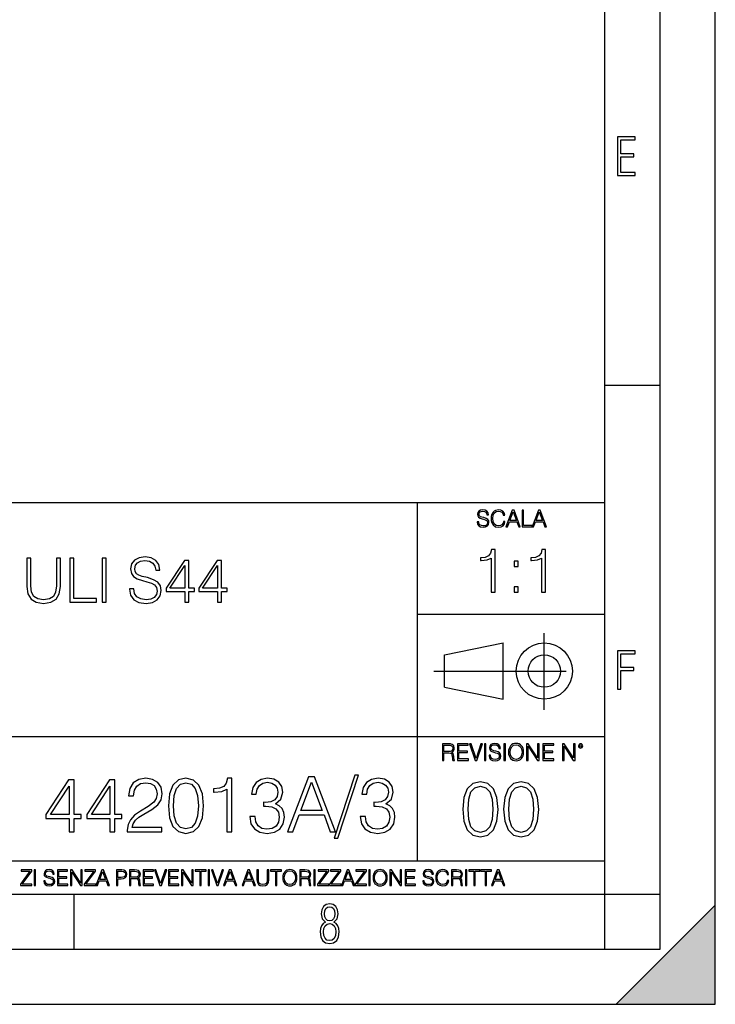
# Model space of a CAD drawing. Extents: x 0 to 420, y 0 to 297.
# Drawn here: x 357 to 420, y 0 to 89 of the extents above; entities that cross this region are included whole.
import ezdxf

# ---------------------------------------------------------------- set-up
doc = ezdxf.new("R2010")
doc.units = 0
doc.linetypes.add('DASHDOT', pattern=[18.5, 12, -3, 0.5, -3])
doc.layers.get('0').update_dxf_attribs({"linetype": 'CONTINUOUS'})

msp = doc.modelspace()

# ---------------------------------------------------------------- linework, layer by layer
at = {"color": 7}
for p, q in [((420, 0), (420, 297)), ((420, 0), (420, 297)), ((415, 4.99976), (415, 292)), ((410, 9.99976), (410, 287)), ((410, 56.166401), (415, 56.166401)), ((234.999802, 45.500252), (410, 45.500252)), ((393, 13.00025), (393, 45.500252)), ((393, 35.384029), (410, 35.384029)), ((395.458008, 31.689131), (400.769989, 32.769131)), ((400.769989, 27.67433), (400.769989, 32.769131)), ((395.458008, 28.75433), (395.458008, 31.689131)), ((395.458008, 28.75433), (400.769989, 27.67433)), ((254.999802, 24.300249), (410, 24.300249)), ((234.999802, 13.00025), (410, 13.00025)), ((25.000401, 9.99976), (410, 9.99976)), ((234.999802, 10.00025), (410, 10.00025)), ((361.875, 4.99976), (361.875, 9.99976)), ((410, 9.99976), (415, 9.99976)), ((410, 4.99976), (410, 9.99976)), ((411, 0), (420, 9)), ((420, 0), (420, 9)), ((267.5, 4.99976), (415, 4.99976)), ((0, 0), (420, 0)), ((0, 0), (420, 0)), ((411, 0), (420, 0))]:
    msp.add_line(p, q, dxfattribs=at)
at = {"color": 7, "linetype": 'DASHDOT'}
for p, q in [((404.497986, 26.70113), (404.497986, 33.66103)), ((394.484009, 30.221729), (408.020996, 30.221729))]:
    msp.add_line(p, q, dxfattribs=at)
at = {"color": 7}
for points in [[(411.14386, 75.172127), (412.75058, 75.172127), (412.75058, 75.444611), (411.43515, 75.444611), (411.43515, 76.868103), (412.619019, 76.868103), (412.619019, 77.135887), (411.43515, 77.135887), (411.43515, 78.399643), (412.75058, 78.399643), (412.75058, 78.672127), (411.14386, 78.672127)], [(398.408203, 43.764439), (398.408203, 43.754005), (398.443665, 43.545383), (398.552155, 43.393089), (398.727417, 43.301292), (398.967316, 43.267914), (399.18219, 43.29921), (399.34494, 43.384743), (399.447144, 43.520348), (399.484711, 43.701851), (399.455505, 43.862492), (399.369965, 43.98349), (399.223938, 44.0732), (399.013214, 44.142044), (398.837982, 44.185856), (398.723236, 44.223408), (398.646027, 44.275562), (398.600159, 44.346497), (398.585541, 44.442463), (398.606415, 44.561378), (398.673157, 44.651085), (398.781647, 44.705326), (398.929779, 44.726189), (399.084137, 44.703239), (399.200989, 44.638569), (399.271912, 44.534256), (399.299042, 44.392391), (399.440887, 44.392391), (399.403351, 44.584328), (399.303192, 44.728275), (399.146729, 44.817986), (398.936035, 44.849277), (398.729492, 44.817986), (398.575104, 44.736622), (398.477051, 44.60936), (398.443665, 44.446636), (398.468719, 44.288082), (398.543823, 44.177509), (398.671082, 44.098236), (398.85257, 44.039822), (398.994446, 44.004353), (399.150909, 43.954285), (399.259399, 43.893784), (399.321991, 43.808247), (399.342834, 43.687248), (399.31781, 43.564159), (399.244781, 43.47028), (399.12796, 43.409779), (398.969421, 43.391003), (398.789978, 43.416039), (398.658569, 43.489056), (398.577209, 43.605885), (398.550079, 43.764439)], [(400.796936, 43.799904), (400.755219, 43.626747), (400.661346, 43.497398), (400.521576, 43.418121), (400.342133, 43.391003), (400.125183, 43.434814), (399.962463, 43.564159), (399.858154, 43.776955), (399.822662, 44.064854), (399.858154, 44.348583), (399.960358, 44.555119), (400.121002, 44.682381), (400.337982, 44.726189), (400.509033, 44.701157), (400.644653, 44.630222), (400.738525, 44.517567), (400.782349, 44.371529), (400.917938, 44.371529), (400.867889, 44.567635), (400.748962, 44.717846), (400.56955, 44.813812), (400.337982, 44.849277), (400.066772, 44.795036), (399.954102, 44.730362), (399.858154, 44.640656), (399.726715, 44.394478), (399.691254, 44.23801), (399.680817, 44.062767), (399.691254, 43.883354), (399.726715, 43.726887), (399.856049, 43.476536), (400.062592, 43.320068), (400.333801, 43.267914), (400.57373, 43.305466), (400.757294, 43.407692), (400.878296, 43.574589), (400.932556, 43.799904)], [(401.020172, 43.309639), (401.164124, 43.309639), (401.335205, 43.768608), (402.011139, 43.768608), (402.180115, 43.309639), (402.324066, 43.309639), (401.754517, 44.809639), (401.589722, 44.809639)], [(401.381104, 43.891697), (401.671082, 44.663601), (401.963135, 43.891697)], [(402.482605, 43.309639), (403.390137, 43.309639), (403.390137, 43.432728), (402.6203, 43.432728), (402.6203, 44.809639), (402.482605, 44.809639)], [(403.390137, 43.309639), (403.534088, 43.309639), (403.705139, 43.768608), (404.381104, 43.768608), (404.550079, 43.309639), (404.694031, 43.309639), (404.124481, 44.809639), (403.959656, 44.809639)], [(403.751038, 43.891697), (404.041046, 44.663601), (404.333099, 43.891697)], [(399.672211, 37.368946), (400.039398, 37.368946), (400.039398, 41.257679), (399.716705, 41.257679), (399.63327, 40.907192), (399.449677, 40.667973), (399.143707, 40.528889), (398.732025, 40.489948), (398.709778, 40.489948), (398.709778, 40.250725), (398.765381, 40.250725), (399.310608, 40.300797), (399.672211, 40.467693)], [(404.239655, 37.368946), (404.606842, 37.368946), (404.606842, 41.257679), (404.28418, 41.257679), (404.200714, 40.907192), (404.01712, 40.667973), (403.711151, 40.528889), (403.299469, 40.489948), (403.277222, 40.489948), (403.277222, 40.250725), (403.332855, 40.250725), (403.878052, 40.300797), (404.239655, 40.467693)], [(357.589142, 40.476517), (357.589142, 37.906281), (357.683716, 37.233124), (357.967438, 36.749119), (358.440308, 36.465389), (359.10791, 36.36525), (359.769928, 36.465389), (360.242798, 36.749119), (360.532104, 37.233124), (360.632233, 37.906281), (360.632233, 40.476517), (360.265076, 40.476517), (360.265076, 37.956348), (360.198303, 37.394459), (359.992462, 36.999466), (359.636414, 36.765808), (359.10791, 36.693485), (358.573822, 36.765808), (358.217773, 36.999466), (358.017517, 37.394459), (357.956299, 37.956348), (357.956299, 40.476517)], [(361.494568, 36.476517), (363.914581, 36.476517), (363.914581, 36.804749), (361.861725, 36.804749), (361.861725, 40.476517), (361.494568, 40.476517)], [(364.415283, 36.476517), (364.782471, 36.476517), (364.782471, 40.476517), (364.415283, 40.476517)], [(366.902069, 37.689312), (366.902069, 37.661495), (366.996643, 37.105167), (367.285919, 36.699047), (367.753235, 36.454262), (368.393005, 36.36525), (368.966034, 36.4487), (369.399963, 36.676796), (369.672577, 37.038406), (369.772705, 37.522415), (369.694824, 37.950787), (369.466736, 38.273457), (369.077301, 38.51268), (368.515411, 38.696266), (368.048096, 38.813095), (367.742126, 38.913235), (367.536285, 39.052315), (367.413879, 39.241467), (367.374939, 39.497379), (367.430573, 39.814487), (367.608612, 40.053707), (367.897888, 40.198353), (368.292877, 40.253986), (368.704559, 40.192791), (369.016113, 40.020329), (369.205261, 39.742165), (369.277588, 39.363861), (369.655884, 39.363861), (369.555756, 39.875683), (369.288696, 40.259548), (368.87146, 40.498772), (368.30957, 40.582218), (367.75882, 40.498772), (367.347137, 40.281803), (367.085663, 39.94244), (366.996643, 39.508507), (367.063385, 39.085697), (367.263672, 38.790844), (367.603027, 38.579437), (368.087036, 38.423664), (368.465332, 38.32909), (368.882599, 38.195572), (369.171875, 38.034237), (369.338776, 37.806141), (369.394409, 37.483471), (369.327637, 37.155235), (369.132935, 36.904888), (368.821411, 36.743553), (368.39859, 36.693485), (367.920135, 36.760242), (367.569641, 36.95496), (367.352692, 37.266502), (367.280365, 37.689312)], [(371.903442, 36.476517), (372.27063, 36.476517), (372.27063, 37.438965), (372.782471, 37.438965), (372.782471, 37.733818), (372.27063, 37.733818), (372.27063, 40.253986), (371.875641, 40.253986), (370.228912, 37.733818), (370.228912, 37.438965), (371.903442, 37.438965)], [(374.863098, 36.476517), (375.230286, 36.476517), (375.230286, 37.438965), (375.742126, 37.438965), (375.742126, 37.733818), (375.230286, 37.733818), (375.230286, 40.253986), (374.835297, 40.253986), (373.188568, 37.733818), (373.188568, 37.438965), (374.863098, 37.438965)], [(401.775146, 39.705524), (402.142303, 39.705524), (402.142303, 40.200657), (401.775146, 40.200657)], [(371.903442, 37.733818), (370.562714, 37.733818), (371.903442, 39.792233)], [(374.863098, 37.733818), (373.522369, 37.733818), (374.863098, 39.792233)], [(401.775146, 37.368946), (402.142303, 37.368946), (402.142303, 37.864079), (401.775146, 37.864079)], [(411.14386, 28.569124), (411.43515, 28.569124), (411.43515, 30.265097), (412.619019, 30.265097), (412.619019, 30.532883), (411.43515, 30.532883), (411.43515, 31.79664), (412.75058, 31.79664), (412.75058, 32.069122), (411.14386, 32.069122)], [(395.266907, 22.126818), (395.404602, 22.126818), (395.404602, 22.798584), (395.842712, 22.798584), (395.990814, 22.783981), (396.080536, 22.733912), (396.126434, 22.635859), (396.149384, 22.479391), (396.166077, 22.281199), (396.178589, 22.187319), (396.199463, 22.126818), (396.351746, 22.126818), (396.351746, 22.14768), (396.320465, 22.195663), (396.303772, 22.285372), (396.284973, 22.510685), (396.270386, 22.637943), (396.243256, 22.735996), (396.189026, 22.809015), (396.097229, 22.859085), (396.199463, 22.913326), (396.276642, 22.992603), (396.32254, 23.099001), (396.339233, 23.228348), (396.291229, 23.428625), (396.15564, 23.566317), (395.980408, 23.618473), (395.767609, 23.626818), (395.266907, 23.626818)], [(395.404602, 22.921671), (395.404602, 23.503731), (395.794708, 23.503731), (395.957458, 23.495384), (396.084717, 23.451574), (396.166077, 23.355608), (396.197357, 23.224174), (396.172333, 23.084398), (396.10141, 22.990517), (395.978302, 22.936275), (395.80307, 22.921671)], [(396.616699, 22.126818), (397.624359, 22.126818), (397.624359, 22.249905), (396.754395, 22.249905), (396.754395, 22.836136), (397.526306, 22.836136), (397.526306, 22.959225), (396.754395, 22.959225), (396.754395, 23.503731), (397.599304, 23.503731), (397.599304, 23.626818), (396.616699, 23.626818)], [(398.231445, 22.126818), (398.379547, 22.126818), (398.899017, 23.626818), (398.759247, 23.626818), (398.306549, 22.302061), (397.853821, 23.626818), (397.709869, 23.626818)], [(399.07428, 22.126818), (399.211975, 22.126818), (399.211975, 23.626818), (399.07428, 23.626818)], [(399.48526, 22.581615), (399.48526, 22.571184), (399.520721, 22.362562), (399.629211, 22.210266), (399.804443, 22.118473), (400.044373, 22.085093), (400.259247, 22.116386), (400.421967, 22.201921), (400.5242, 22.337526), (400.561768, 22.51903), (400.532562, 22.679668), (400.447021, 22.800671), (400.300964, 22.890379), (400.090271, 22.959225), (399.915039, 23.003035), (399.800293, 23.040586), (399.723083, 23.092743), (399.677185, 23.163673), (399.662598, 23.259642), (399.683441, 23.378555), (399.750214, 23.468264), (399.858704, 23.522507), (400.006836, 23.543369), (400.161194, 23.52042), (400.278046, 23.455748), (400.348969, 23.351435), (400.376099, 23.209572), (400.517944, 23.209572), (400.480408, 23.401505), (400.380249, 23.545454), (400.223785, 23.635162), (400.013092, 23.666456), (399.806549, 23.635162), (399.652161, 23.553799), (399.554108, 23.42654), (399.520721, 23.263813), (399.545776, 23.105261), (399.62088, 22.99469), (399.748138, 22.915413), (399.929626, 22.856998), (400.071503, 22.821533), (400.227966, 22.771463), (400.336456, 22.710962), (400.399017, 22.625427), (400.419891, 22.504425), (400.394867, 22.381338), (400.321838, 22.287458), (400.205017, 22.226957), (400.046448, 22.208181), (399.867035, 22.233215), (399.735596, 22.306234), (399.654236, 22.423063), (399.627136, 22.581615)], [(400.832977, 22.126818), (400.970673, 22.126818), (400.970673, 23.626818), (400.832977, 23.626818)], [(401.252289, 22.875774), (401.262726, 22.698444), (401.300293, 22.544064), (401.437988, 22.295803), (401.654938, 22.139336), (401.788452, 22.099697), (401.93866, 22.085093), (402.086792, 22.099697), (402.220306, 22.139336), (402.339233, 22.204008), (402.439362, 22.295803), (402.518646, 22.408459), (402.577057, 22.544064), (402.612518, 22.698444), (402.627136, 22.875774), (402.614624, 23.051018), (402.577057, 23.205399), (402.518646, 23.341003), (402.439362, 23.455748), (402.339233, 23.545454), (402.220306, 23.610128), (402.086792, 23.651852), (401.93866, 23.666456), (401.788452, 23.651852), (401.654938, 23.610128), (401.538116, 23.545454), (401.437988, 23.455748), (401.300293, 23.205399), (401.262726, 23.048931)], [(401.394165, 22.875774), (401.433807, 23.155329), (401.544373, 23.366039), (401.717529, 23.497471), (401.93866, 23.543369), (402.161896, 23.497471), (402.332977, 23.366039), (402.445618, 23.157415), (402.48526, 22.875774), (402.445618, 22.592047), (402.332977, 22.383425), (402.161896, 22.251991), (401.93866, 22.208181), (401.715454, 22.251991), (401.544373, 22.383425), (401.431702, 22.592047)], [(402.89624, 22.126818), (403.033936, 22.126818), (403.033936, 23.414022), (403.87677, 22.126818), (404.029083, 22.126818), (404.029083, 23.626818), (403.891388, 23.626818), (403.891388, 22.339613), (403.048553, 23.626818), (402.89624, 23.626818)], [(404.36496, 22.126818), (405.37262, 22.126818), (405.37262, 22.249905), (404.502655, 22.249905), (404.502655, 22.836136), (405.274567, 22.836136), (405.274567, 22.959225), (404.502655, 22.959225), (404.502655, 23.503731), (405.347565, 23.503731), (405.347565, 23.626818), (404.36496, 23.626818)], [(406.148682, 22.126818), (406.286377, 22.126818), (406.286377, 23.414022), (407.129211, 22.126818), (407.281494, 22.126818), (407.281494, 23.626818), (407.143829, 23.626818), (407.143829, 22.339613), (406.300964, 23.626818), (406.148682, 23.626818)], [(407.596527, 23.428625), (407.611145, 23.351435), (407.652863, 23.288849), (407.792633, 23.232519), (407.932404, 23.288849), (407.974121, 23.351435), (407.990814, 23.428625), (407.974121, 23.503731), (407.932404, 23.568403), (407.867737, 23.610128), (407.792633, 23.626818), (407.715454, 23.610128), (407.652863, 23.568403)], [(407.692505, 23.430712), (407.72171, 23.501644), (407.792633, 23.532938), (407.861481, 23.501644), (407.892761, 23.430712), (407.863556, 23.359779), (407.792633, 23.330572), (407.719604, 23.357695)], [(381.224365, 15.645361), (381.704193, 15.645361), (382.274445, 17.175264), (384.527557, 17.175264), (385.090851, 15.645361), (385.570679, 15.645361), (383.672211, 20.645361), (383.122833, 20.645361)], [(387.32312, 20.777489), (385.452454, 15.061216), (385.793213, 15.061216), (387.656921, 20.777489)], [(361.41214, 15.645361), (361.871094, 15.645361), (361.871094, 16.848421), (362.510895, 16.848421), (362.510895, 17.216988), (361.871094, 17.216988), (361.871094, 20.367197), (361.37735, 20.367197), (359.318939, 17.216988), (359.318939, 16.848421), (361.41214, 16.848421)], [(361.41214, 17.216988), (359.736206, 17.216988), (361.41214, 19.790007)], [(365.111725, 15.645361), (365.570679, 15.645361), (365.570679, 16.848421), (366.210449, 16.848421), (366.210449, 17.216988), (365.570679, 17.216988), (365.570679, 20.367197), (365.076935, 20.367197), (363.018524, 17.216988), (363.018524, 16.848421), (365.111725, 16.848421)], [(365.111725, 17.216988), (363.435791, 17.216988), (365.111725, 19.790007)], [(366.697266, 15.645361), (369.833557, 15.645361), (369.833557, 16.03479), (367.149261, 16.03479), (367.232727, 16.375542), (367.441345, 16.688477), (367.754272, 16.973595), (368.192383, 17.258713), (368.915619, 17.669004), (369.471924, 18.100159), (369.764008, 18.55913), (369.861359, 19.101551), (369.75705, 19.678741), (369.458038, 20.123802), (368.992096, 20.401966), (368.387085, 20.506279), (367.726471, 20.395014), (367.239685, 20.082079), (366.926727, 19.581383), (366.808502, 18.892927), (367.267487, 18.892927), (367.337036, 19.414484), (367.552612, 19.790007), (367.900299, 20.012537), (368.373199, 20.095987), (368.797394, 20.026445), (369.124237, 19.83173), (369.325897, 19.511843), (369.402405, 19.087643), (369.325897, 18.677349), (369.103363, 18.329645), (368.595734, 17.954123), (367.886414, 17.529922), (367.35788, 17.147448), (366.982361, 16.74411), (366.759827, 16.299047), (366.690308, 15.791397)], [(370.417694, 18.009756), (370.522003, 16.924915), (370.827972, 16.139103), (371.328674, 15.666224), (372.010193, 15.506279), (372.684723, 15.659269), (373.192383, 16.139103), (373.498352, 16.917961), (373.609619, 18.002802), (373.498352, 19.080688), (373.192383, 19.866501), (372.684723, 20.33938), (372.010193, 20.506279), (371.328674, 20.346334), (370.827972, 19.873455), (370.522003, 19.087643)], [(370.890564, 18.009756), (370.953156, 18.927698), (371.161774, 19.581383), (371.509491, 19.96386), (372.010193, 20.095987), (372.503937, 19.96386), (372.858582, 19.581383), (373.0672, 18.927698), (373.136749, 18.009756), (373.0672, 17.077906), (372.858582, 16.431175), (372.503937, 16.041744), (372.010193, 15.916571), (371.509491, 16.041744), (371.161774, 16.431175), (370.953156, 17.08486)], [(375.709778, 15.645361), (376.168732, 15.645361), (376.168732, 20.506279), (375.765411, 20.506279), (375.661102, 20.068171), (375.43161, 19.769144), (375.049133, 19.595291), (374.534515, 19.546612), (374.506714, 19.546612), (374.506714, 19.247585), (374.576233, 19.247585), (375.257751, 19.310173), (375.709778, 19.518797)], [(377.802948, 17.036182), (377.802948, 17.022274), (377.907257, 16.382496), (378.220215, 15.909616), (378.713928, 15.61059), (379.381531, 15.506279), (380.028259, 15.61059), (380.522003, 15.895709), (380.83493, 16.354679), (380.946198, 16.959686), (380.890564, 17.390841), (380.730621, 17.745501), (380.473328, 18.009756), (380.118683, 18.183609), (380.619354, 18.607809), (380.793213, 19.247585), (380.695862, 19.76219), (380.424652, 20.158573), (379.986542, 20.415874), (379.41629, 20.506279), (378.818237, 20.401966), (378.366241, 20.123802), (378.074158, 19.664833), (377.955933, 19.059826), (378.387085, 19.059826), (378.463593, 19.511843), (378.665253, 19.852592), (378.97821, 20.061216), (379.409363, 20.137711), (379.79184, 20.068171), (380.090851, 19.887363), (380.285553, 19.602245), (380.355103, 19.247585), (380.278625, 18.837294), (380.063049, 18.552176), (379.701416, 18.371368), (379.21463, 18.315737), (379.040771, 18.322691), (379.040771, 17.968031), (379.24939, 17.974985), (379.784882, 17.912399), (380.167358, 17.724638), (380.39682, 17.411703), (380.473328, 16.973595), (380.39682, 16.507669), (380.181244, 16.159966), (379.826599, 15.944387), (379.353729, 15.874846), (378.901703, 15.951342), (378.560944, 16.180826), (378.345367, 16.54244), (378.275818, 17.036182)], [(382.427429, 17.585556), (383.394043, 20.158573), (384.367615, 17.585556)], [(387.816864, 17.036182), (387.816864, 17.022274), (387.921173, 16.382496), (388.2341, 15.909616), (388.727844, 15.61059), (389.395447, 15.506279), (390.042175, 15.61059), (390.535919, 15.895709), (390.848846, 16.354679), (390.960114, 16.959686), (390.90448, 17.390841), (390.744537, 17.745501), (390.487244, 18.009756), (390.132568, 18.183609), (390.63327, 18.607809), (390.807129, 19.247585), (390.709778, 19.76219), (390.438568, 20.158573), (390.000458, 20.415874), (389.430206, 20.506279), (388.832153, 20.401966), (388.380127, 20.123802), (388.088074, 19.664833), (387.969849, 19.059826), (388.401001, 19.059826), (388.477509, 19.511843), (388.679169, 19.852592), (388.992096, 20.061216), (389.423248, 20.137711), (389.805725, 20.068171), (390.104767, 19.887363), (390.299469, 19.602245), (390.369019, 19.247585), (390.292511, 18.837294), (390.076935, 18.552176), (389.715332, 18.371368), (389.228546, 18.315737), (389.054688, 18.322691), (389.054688, 17.968031), (389.263306, 17.974985), (389.798767, 17.912399), (390.181244, 17.724638), (390.410736, 17.411703), (390.487244, 16.973595), (390.410736, 16.507669), (390.19516, 16.159966), (389.840515, 15.944387), (389.367615, 15.874846), (388.915619, 15.951342), (388.57486, 16.180826), (388.359283, 16.54244), (388.289734, 17.036182)], [(397.108978, 17.688559), (397.213287, 16.603718), (397.519287, 15.817904), (398.019989, 15.345026), (398.701477, 15.185081), (399.376038, 15.338072), (399.883667, 15.817904), (400.189667, 16.596764), (400.300934, 17.681604), (400.189667, 18.759491), (399.883667, 19.545303), (399.376038, 20.018183), (398.701477, 20.185081), (398.019989, 20.025137), (397.519287, 19.552258), (397.213287, 18.766445)], [(397.581879, 17.688559), (397.64444, 18.606501), (397.853088, 19.260185), (398.200775, 19.642662), (398.701477, 19.77479), (399.195221, 19.642662), (399.549866, 19.260185), (399.758514, 18.606501), (399.828033, 17.688559), (399.758514, 16.756708), (399.549866, 16.109978), (399.195221, 15.720548), (398.701477, 15.595373), (398.200775, 15.720548), (397.853088, 16.109978), (397.64444, 16.763662)], [(400.808563, 17.688559), (400.912872, 16.603718), (401.218872, 15.817904), (401.719543, 15.345026), (402.401062, 15.185081), (403.075592, 15.338072), (403.583252, 15.817904), (403.889221, 16.596764), (404.000488, 17.681604), (403.889221, 18.759491), (403.583252, 19.545303), (403.075592, 20.018183), (402.401062, 20.185081), (401.719543, 20.025137), (401.218872, 19.552258), (400.912872, 18.766445)], [(401.281433, 17.688559), (401.344025, 18.606501), (401.552673, 19.260185), (401.90036, 19.642662), (402.401062, 19.77479), (402.894806, 19.642662), (403.249451, 19.260185), (403.458069, 18.606501), (403.527618, 17.688559), (403.458069, 16.756708), (403.249451, 16.109978), (402.894806, 15.720548), (402.401062, 15.595373), (401.90036, 15.720548), (401.552673, 16.109978), (401.344025, 16.763662)], [(357.003204, 10.781829), (358.042969, 10.781829), (358.042969, 10.89671), (357.15509, 10.89671), (358.029358, 12.070842), (358.029358, 12.181828), (357.069397, 12.181828), (357.069397, 12.066947), (357.86969, 12.066947), (357.003204, 10.900605)], [(358.24353, 10.781829), (358.37204, 10.781829), (358.37204, 12.181828), (358.24353, 12.181828)], [(359.113892, 11.206307), (359.113892, 11.196571), (359.147003, 11.001857), (359.24826, 10.859715), (359.411804, 10.77404), (359.635742, 10.742886), (359.836304, 10.772093), (359.988159, 10.851926), (360.083588, 10.978491), (360.118622, 11.147893), (360.09137, 11.297823), (360.011536, 11.410758), (359.875244, 11.494485), (359.678589, 11.558742), (359.515015, 11.599631), (359.407898, 11.63468), (359.335876, 11.683359), (359.29303, 11.749562), (359.279419, 11.83913), (359.298889, 11.950118), (359.361176, 12.033846), (359.462433, 12.084472), (359.600677, 12.103943), (359.744781, 12.082524), (359.853821, 12.022162), (359.920013, 11.924806), (359.945312, 11.792399), (360.077728, 11.792399), (360.042694, 11.971537), (359.949219, 12.10589), (359.803192, 12.189617), (359.606537, 12.218824), (359.413757, 12.189617), (359.269653, 12.113679), (359.178162, 11.994903), (359.147003, 11.843025), (359.170349, 11.695042), (359.240479, 11.591843), (359.359253, 11.517851), (359.528625, 11.463331), (359.661041, 11.430229), (359.807068, 11.383498), (359.908325, 11.32703), (359.966736, 11.247197), (359.986206, 11.134263), (359.96286, 11.019381), (359.894714, 10.931759), (359.785675, 10.875292), (359.637695, 10.857768), (359.470215, 10.881133), (359.347565, 10.949284), (359.271606, 11.058324), (359.246307, 11.206307)], [(360.362, 10.781829), (361.30249, 10.781829), (361.30249, 10.89671), (360.49054, 10.89671), (360.49054, 11.443859), (361.210968, 11.443859), (361.210968, 11.558742), (360.49054, 11.558742), (360.49054, 12.066947), (361.279114, 12.066947), (361.279114, 12.181828), (360.362, 12.181828)], [(361.540039, 10.781829), (361.668549, 10.781829), (361.668549, 11.98322), (362.4552, 10.781829), (362.597351, 10.781829), (362.597351, 12.181828), (362.468842, 12.181828), (362.468842, 10.980438), (361.68219, 12.181828), (361.540039, 12.181828)], [(362.788177, 10.781829), (363.827942, 10.781829), (363.827942, 10.89671), (362.940063, 10.89671), (363.814331, 12.070842), (363.814331, 12.181828), (362.85437, 12.181828), (362.85437, 12.066947), (363.654663, 12.066947), (362.788177, 10.900605)], [(363.853271, 10.781829), (363.98761, 10.781829), (364.147278, 11.210201), (364.778137, 11.210201), (364.935852, 10.781829), (365.070221, 10.781829), (364.538635, 12.181828), (364.384827, 12.181828)], [(364.190125, 11.325084), (364.460754, 12.045528), (364.733368, 11.325084)], [(365.704987, 10.781829), (365.833496, 10.781829), (365.833496, 11.389339), (366.131409, 11.389339), (366.359253, 11.412705), (366.522797, 11.486697), (366.620148, 11.611315), (366.653259, 11.788505), (366.624023, 11.959854), (366.536438, 12.082524), (366.394287, 12.156516), (366.193726, 12.181828), (365.704987, 12.181828)], [(365.833496, 11.504221), (365.833496, 12.066947), (366.187866, 12.066947), (366.335876, 12.049423), (366.439087, 11.998796), (366.49942, 11.913122), (366.520844, 11.790452), (366.495544, 11.656098), (366.425415, 11.568477), (366.304718, 11.517851), (366.133362, 11.504221)], [(366.881073, 10.781829), (367.009583, 10.781829), (367.009583, 11.408811), (367.418488, 11.408811), (367.556732, 11.395181), (367.640442, 11.348449), (367.683289, 11.256933), (367.704712, 11.110897), (367.720276, 10.925918), (367.731995, 10.838296), (367.751465, 10.781829), (367.893585, 10.781829), (367.893585, 10.8013), (367.86438, 10.846085), (367.848816, 10.929812), (367.831299, 11.140104), (367.817627, 11.258881), (367.792328, 11.350396), (367.741699, 11.418547), (367.656036, 11.465278), (367.751465, 11.515904), (367.823486, 11.589895), (367.866333, 11.6892), (367.881897, 11.809923), (367.837097, 11.99685), (367.710571, 12.125361), (367.546997, 12.17404), (367.348389, 12.181828), (366.881073, 12.181828)], [(367.009583, 11.523693), (367.009583, 12.066947), (367.373718, 12.066947), (367.525574, 12.059158), (367.644348, 12.018269), (367.720276, 11.928699), (367.749512, 11.806029), (367.726135, 11.67557), (367.659912, 11.587949), (367.545044, 11.537323), (367.38147, 11.523693)], [(368.140869, 10.781829), (369.08136, 10.781829), (369.08136, 10.89671), (368.269409, 10.89671), (368.269409, 11.443859), (368.989838, 11.443859), (368.989838, 11.558742), (368.269409, 11.558742), (368.269409, 12.066947), (369.057983, 12.066947), (369.057983, 12.181828), (368.140869, 12.181828)], [(369.647949, 10.781829), (369.786224, 10.781829), (370.271057, 12.181828), (370.140594, 12.181828), (369.718079, 10.94539), (369.295532, 12.181828), (369.161194, 12.181828)], [(370.424896, 10.781829), (371.365356, 10.781829), (371.365356, 10.89671), (370.553406, 10.89671), (370.553406, 11.443859), (371.273865, 11.443859), (371.273865, 11.558742), (370.553406, 11.558742), (370.553406, 12.066947), (371.34198, 12.066947), (371.34198, 12.181828), (370.424896, 12.181828)], [(371.602905, 10.781829), (371.731445, 10.781829), (371.731445, 11.98322), (372.518066, 10.781829), (372.660217, 10.781829), (372.660217, 12.181828), (372.531708, 12.181828), (372.531708, 10.980438), (371.745056, 12.181828), (371.602905, 12.181828)], [(373.271606, 10.781829), (373.400146, 10.781829), (373.400146, 12.066947), (373.836304, 12.066947), (373.836304, 12.181828), (372.835449, 12.181828), (372.835449, 12.066947), (373.271606, 12.066947)], [(374.019348, 10.781829), (374.147827, 10.781829), (374.147827, 12.181828), (374.019348, 12.181828)], [(374.80011, 10.781829), (374.938385, 10.781829), (375.423218, 12.181828), (375.292755, 12.181828), (374.870239, 10.94539), (374.447693, 12.181828), (374.313354, 12.181828)], [(375.41156, 10.781829), (375.545898, 10.781829), (375.705566, 11.210201), (376.336426, 11.210201), (376.494141, 10.781829), (376.62851, 10.781829), (376.096924, 12.181828), (375.943115, 12.181828)], [(375.748413, 11.325084), (376.019043, 12.045528), (376.291656, 11.325084)], [(377.097778, 10.781829), (377.232117, 10.781829), (377.391785, 11.210201), (378.022675, 11.210201), (378.180389, 10.781829), (378.314758, 10.781829), (377.783173, 12.181828), (377.629333, 12.181828)], [(377.434631, 11.325084), (377.705292, 12.045528), (377.977905, 11.325084)], [(378.453003, 12.181828), (378.453003, 11.282246), (378.486084, 11.046641), (378.585388, 10.877239), (378.750916, 10.777935), (378.984558, 10.742886), (379.216278, 10.777935), (379.381775, 10.877239), (379.483032, 11.046641), (379.518066, 11.282246), (379.518066, 12.181828), (379.389587, 12.181828), (379.389587, 11.29977), (379.366211, 11.103108), (379.294159, 10.964861), (379.169556, 10.88308), (378.984558, 10.857768), (378.797638, 10.88308), (378.673035, 10.964861), (378.602905, 11.103108), (378.581512, 11.29977), (378.581512, 12.181828)], [(380.117798, 10.781829), (380.246338, 10.781829), (380.246338, 12.066947), (380.682495, 12.066947), (380.682495, 12.181828), (379.681641, 12.181828), (379.681641, 12.066947), (380.117798, 12.066947)], [(380.79541, 11.480855), (380.805176, 11.315348), (380.84021, 11.171259), (380.968719, 10.939548), (381.171204, 10.793511), (381.295837, 10.756516), (381.436035, 10.742886), (381.57428, 10.756516), (381.698914, 10.793511), (381.809875, 10.853873), (381.903351, 10.939548), (381.977356, 11.044694), (382.03186, 11.171259), (382.064941, 11.315348), (382.078613, 11.480855), (382.066895, 11.644416), (382.03186, 11.788505), (381.977356, 11.91507), (381.903351, 12.022162), (381.809875, 12.10589), (381.698914, 12.166252), (381.57428, 12.205194), (381.436035, 12.218824), (381.295837, 12.205194), (381.171204, 12.166252), (381.062195, 12.10589), (380.968719, 12.022162), (380.84021, 11.788505), (380.805176, 11.642468)], [(380.927826, 11.480855), (380.964844, 11.741774), (381.068024, 11.938436), (381.229614, 12.061106), (381.436035, 12.103943), (381.644379, 12.061106), (381.804047, 11.938436), (381.90918, 11.74372), (381.946167, 11.480855), (381.90918, 11.216043), (381.804047, 11.021328), (381.644379, 10.898658), (381.436035, 10.857768), (381.227692, 10.898658), (381.068024, 11.021328), (380.962891, 11.216043)], [(382.329773, 10.781829), (382.458313, 10.781829), (382.458313, 11.408811), (382.867188, 11.408811), (383.005432, 11.395181), (383.089172, 11.348449), (383.132019, 11.256933), (383.153442, 11.110897), (383.169006, 10.925918), (383.180695, 10.838296), (383.200165, 10.781829), (383.342285, 10.781829), (383.342285, 10.8013), (383.31311, 10.846085), (383.297516, 10.929812), (383.279999, 11.140104), (383.266357, 11.258881), (383.241028, 11.350396), (383.19043, 11.418547), (383.104736, 11.465278), (383.200165, 11.515904), (383.272217, 11.589895), (383.315033, 11.6892), (383.330627, 11.809923), (383.285828, 11.99685), (383.159271, 12.125361), (382.995728, 12.17404), (382.797119, 12.181828), (382.329773, 12.181828)], [(382.458313, 11.523693), (382.458313, 12.066947), (382.822418, 12.066947), (382.974304, 12.059158), (383.093079, 12.018269), (383.169006, 11.928699), (383.198212, 11.806029), (383.174866, 11.67557), (383.108643, 11.587949), (382.993774, 11.537323), (382.8302, 11.523693)], [(383.599335, 10.781829), (383.727844, 10.781829), (383.727844, 12.181828), (383.599335, 12.181828)], [(383.928406, 10.781829), (384.96817, 10.781829), (384.96817, 10.89671), (384.080261, 10.89671), (384.954529, 12.070842), (384.954529, 12.181828), (383.994598, 12.181828), (383.994598, 12.066947), (384.794861, 12.066947), (383.928406, 10.900605)], [(385.036316, 10.781829), (386.076111, 10.781829), (386.076111, 10.89671), (385.188202, 10.89671), (386.062469, 12.070842), (386.062469, 12.181828), (385.102539, 12.181828), (385.102539, 12.066947), (385.902802, 12.066947), (385.036316, 10.900605)], [(386.10141, 10.781829), (386.235779, 10.781829), (386.395447, 11.210201), (387.026306, 11.210201), (387.184021, 10.781829), (387.318359, 10.781829), (386.786804, 12.181828), (386.632996, 12.181828)], [(386.438263, 11.325084), (386.708923, 12.045528), (386.981506, 11.325084)], [(387.343689, 10.781829), (388.383484, 10.781829), (388.383484, 10.89671), (387.495575, 10.89671), (388.369843, 12.070842), (388.369843, 12.181828), (387.409912, 12.181828), (387.409912, 12.066947), (388.210175, 12.066947), (387.343689, 10.900605)], [(388.584045, 10.781829), (388.712524, 10.781829), (388.712524, 12.181828), (388.584045, 12.181828)], [(388.975403, 11.480855), (388.985138, 11.315348), (389.020203, 11.171259), (389.148682, 10.939548), (389.351196, 10.793511), (389.47583, 10.756516), (389.616028, 10.742886), (389.754272, 10.756516), (389.878876, 10.793511), (389.989868, 10.853873), (390.083313, 10.939548), (390.157318, 11.044694), (390.211853, 11.171259), (390.244934, 11.315348), (390.258575, 11.480855), (390.246887, 11.644416), (390.211853, 11.788505), (390.157318, 11.91507), (390.083313, 12.022162), (389.989868, 12.10589), (389.878876, 12.166252), (389.754272, 12.205194), (389.616028, 12.218824), (389.47583, 12.205194), (389.351196, 12.166252), (389.242157, 12.10589), (389.148682, 12.022162), (389.020203, 11.788505), (388.985138, 11.642468)], [(389.107788, 11.480855), (389.144806, 11.741774), (389.247986, 11.938436), (389.409607, 12.061106), (389.616028, 12.103943), (389.824341, 12.061106), (389.984009, 11.938436), (390.089172, 11.74372), (390.12616, 11.480855), (390.089172, 11.216043), (389.984009, 11.021328), (389.824341, 10.898658), (389.616028, 10.857768), (389.407654, 10.898658), (389.247986, 11.021328), (389.142853, 11.216043)], [(390.509766, 10.781829), (390.638275, 10.781829), (390.638275, 11.98322), (391.424927, 10.781829), (391.567078, 10.781829), (391.567078, 12.181828), (391.438538, 12.181828), (391.438538, 10.980438), (390.651917, 12.181828), (390.509766, 12.181828)], [(391.880554, 10.781829), (392.821014, 10.781829), (392.821014, 10.89671), (392.009064, 10.89671), (392.009064, 11.443859), (392.729492, 11.443859), (392.729492, 11.558742), (392.009064, 11.558742), (392.009064, 12.066947), (392.797668, 12.066947), (392.797668, 12.181828), (391.880554, 12.181828)], [(393.477203, 11.206307), (393.477203, 11.196571), (393.510315, 11.001857), (393.611572, 10.859715), (393.775116, 10.77404), (393.999023, 10.742886), (394.199585, 10.772093), (394.351501, 10.851926), (394.446899, 10.978491), (394.481934, 11.147893), (394.454681, 11.297823), (394.374847, 11.410758), (394.238525, 11.494485), (394.04187, 11.558742), (393.878326, 11.599631), (393.77124, 11.63468), (393.699188, 11.683359), (393.656342, 11.749562), (393.6427, 11.83913), (393.66217, 11.950118), (393.724487, 12.033846), (393.825745, 12.084472), (393.963989, 12.103943), (394.108093, 12.082524), (394.217133, 12.022162), (394.283325, 11.924806), (394.308655, 11.792399), (394.44104, 11.792399), (394.406006, 11.971537), (394.312531, 12.10589), (394.166504, 12.189617), (393.969849, 12.218824), (393.777069, 12.189617), (393.632996, 12.113679), (393.541443, 11.994903), (393.510315, 11.843025), (393.533691, 11.695042), (393.60376, 11.591843), (393.722534, 11.517851), (393.891968, 11.463331), (394.024353, 11.430229), (394.17041, 11.383498), (394.271667, 11.32703), (394.330078, 11.247197), (394.349548, 11.134263), (394.326172, 11.019381), (394.257996, 10.931759), (394.148987, 10.875292), (394.000977, 10.857768), (393.833557, 10.881133), (393.710876, 10.949284), (393.634949, 11.058324), (393.609619, 11.206307)], [(395.706696, 11.239408), (395.667755, 11.077795), (395.580139, 10.957072), (395.449677, 10.88308), (395.282227, 10.857768), (395.079712, 10.898658), (394.927856, 11.019381), (394.830505, 11.21799), (394.797363, 11.486697), (394.830505, 11.751509), (394.925903, 11.944277), (395.075806, 12.063053), (395.27832, 12.103943), (395.437988, 12.080577), (395.564575, 12.014374), (395.652161, 11.909228), (395.693054, 11.772927), (395.819641, 11.772927), (395.772888, 11.955959), (395.661926, 12.096154), (395.494446, 12.185723), (395.27832, 12.218824), (395.025208, 12.168199), (394.920044, 12.107838), (394.830505, 12.02411), (394.707825, 11.794346), (394.674713, 11.64831), (394.664978, 11.48475), (394.674713, 11.317295), (394.707825, 11.171259), (394.828552, 10.937601), (395.021301, 10.791565), (395.274414, 10.742886), (395.498352, 10.777935), (395.669708, 10.873344), (395.782654, 11.029117), (395.833252, 11.239408)], [(396.080566, 10.781829), (396.209045, 10.781829), (396.209045, 11.408811), (396.617981, 11.408811), (396.756226, 11.395181), (396.839935, 11.348449), (396.882751, 11.256933), (396.904175, 11.110897), (396.919769, 10.925918), (396.931458, 10.838296), (396.950928, 10.781829), (397.093079, 10.781829), (397.093079, 10.8013), (397.063843, 10.846085), (397.048279, 10.929812), (397.030762, 11.140104), (397.01712, 11.258881), (396.991821, 11.350396), (396.941193, 11.418547), (396.85553, 11.465278), (396.950928, 11.515904), (397.022949, 11.589895), (397.065796, 11.6892), (397.08136, 11.809923), (397.036591, 11.99685), (396.910034, 12.125361), (396.74646, 12.17404), (396.547852, 12.181828), (396.080566, 12.181828)], [(396.209045, 11.523693), (396.209045, 12.066947), (396.573181, 12.066947), (396.725037, 12.059158), (396.843811, 12.018269), (396.919769, 11.928699), (396.948975, 11.806029), (396.925598, 11.67557), (396.859406, 11.587949), (396.744507, 11.537323), (396.580963, 11.523693)], [(397.350098, 10.781829), (397.478607, 10.781829), (397.478607, 12.181828), (397.350098, 12.181828)], [(398.099731, 10.781829), (398.228271, 10.781829), (398.228271, 12.066947), (398.664429, 12.066947), (398.664429, 12.181828), (397.663574, 12.181828), (397.663574, 12.066947), (398.099731, 12.066947)], [(399.13562, 10.781829), (399.26416, 10.781829), (399.26416, 12.066947), (399.700317, 12.066947), (399.700317, 12.181828), (398.699463, 12.181828), (398.699463, 12.066947), (399.13562, 12.066947)], [(399.708099, 10.781829), (399.842468, 10.781829), (400.002136, 11.210201), (400.632996, 11.210201), (400.79071, 10.781829), (400.925049, 10.781829), (400.393494, 12.181828), (400.239685, 12.181828)], [(400.044952, 11.325084), (400.315613, 12.045528), (400.588196, 11.325084)], [(384.656067, 7.458982), (384.444672, 7.32274), (384.294342, 7.125424), (384.200378, 6.871733), (384.17218, 6.566364), (384.228577, 6.115357), (384.402374, 5.786499), (384.674866, 5.584485), (385.041321, 5.514015), (385.403046, 5.584485), (385.675537, 5.786499), (385.844666, 6.115357), (385.905731, 6.566364), (385.872864, 6.871733), (385.7836, 7.125424), (385.628571, 7.32274), (385.421844, 7.458982), (385.708435, 7.764351), (385.802399, 8.201263), (385.746002, 8.577103), (385.595673, 8.858982), (385.356079, 9.037505), (385.041321, 9.098579), (384.721863, 9.037505), (384.482269, 8.858982), (384.331909, 8.577103), (384.280243, 8.201263), (384.374207, 7.759653)], [(385.497009, 8.220056), (385.464142, 7.942874), (385.374878, 7.740861), (385.229248, 7.614015), (385.041321, 7.571733), (384.843994, 7.614015), (384.703064, 7.740861), (384.6091, 7.942874), (384.580902, 8.220056), (384.6091, 8.483143), (384.703064, 8.680458), (384.848694, 8.802606), (385.041321, 8.844888), (385.229248, 8.802606), (385.374878, 8.680458), (385.464142, 8.483143)], [(385.605072, 6.566364), (385.562805, 6.228109), (385.450043, 5.979116), (385.266815, 5.82878), (385.022522, 5.777102), (384.797028, 5.82878), (384.623199, 5.983814), (384.510437, 6.232807), (384.47287, 6.571062), (384.510437, 6.885827), (384.627899, 7.125424), (384.811127, 7.27576), (385.041321, 7.332136), (385.266815, 7.27576), (385.445343, 7.125424), (385.562805, 6.885827)]]:
    msp.add_lwpolyline(points, close=True, dxfattribs=at)
for radius in [2.548, 1.468]:
    msp.add_circle((404.497986, 30.221729), radius, dxfattribs=at)
msp.add_solid([(420, 0), (411, 0), (420, 9)], dxfattribs=at)

doc.saveas('drawing.dxf')
